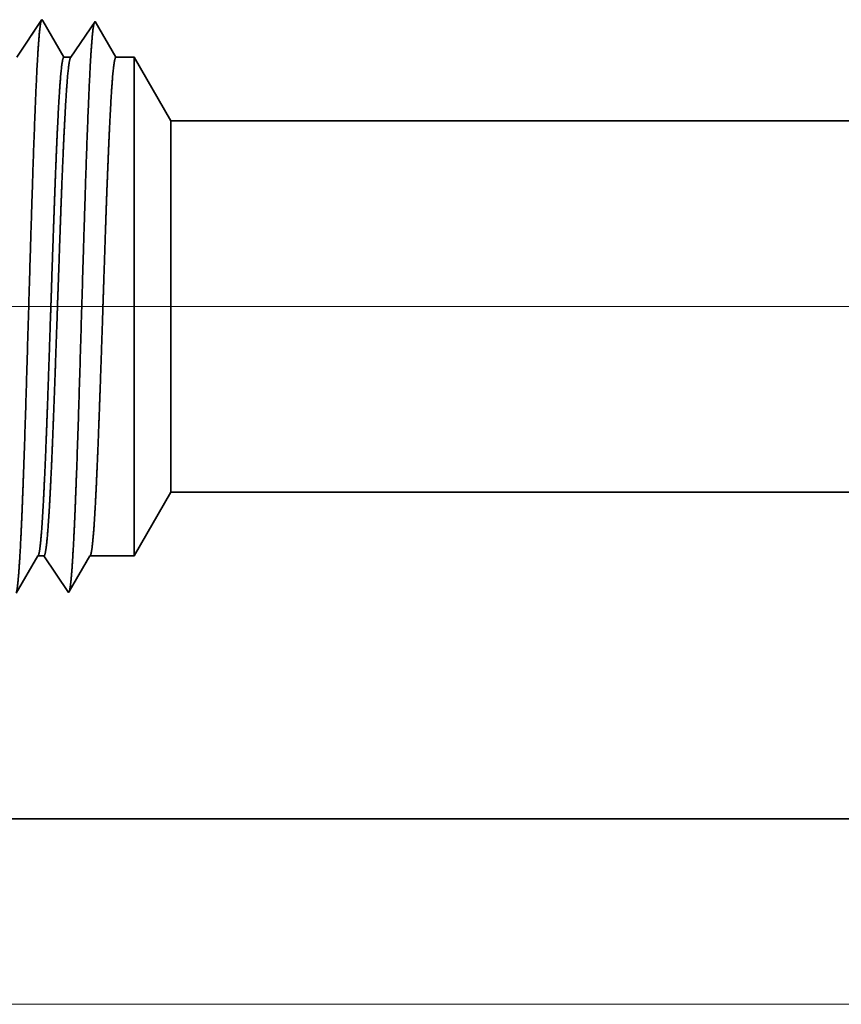
# Model space of a CAD drawing. Extents: x 0 to 10.8, y 0 to 8.2.
# Drawn here: x 1.5 to 1.6, y 1.1 to 1.2 of the extents above; entities that cross this region are included whole.
import ezdxf

# ---------------------------------------------------------------- set-up
doc = ezdxf.new("R2010")
doc.units = 0
doc.header["$MEASUREMENT"] = 0
doc.layers.get('0').update_dxf_attribs({"lineweight": 13})

# ---------------------------------------------------------------- blocks, each defined once
blk = doc.blocks.new('BLOCK19')
at = {"color": 7, "lineweight": 13, "ltscale": 0.03937}
for p, q in [((8.330515, 0.94), (-28.741253, 0.94)), ((-14.539899, 0), (-28.741253, 0))]:
    blk.add_line(p, q, dxfattribs=at)
blk = doc.blocks.new('BLOCK25')
at = {"color": 7, "lineweight": 5, "ltscale": 0.002481}
blk.add_line((-22.124999, 0.604065), (-22.075385, 0.69), dxfattribs=at)
at = {"color": 7, "lineweight": 5, "ltscale": 0.03937}
for p, q in [((-22.075385, 0.69), (-9.656, 0.69)), ((-13.625, 0.25), (-23, 0.25))]:
    blk.add_line(p, q, dxfattribs=at)
at = {"color": 7, "lineweight": 5, "ltscale": 0.000207}
for p, q in [((-22.25888, 0.596902), (-22.254708, 0.604065)), ((-22.267223, 0.582577), (-22.263051, 0.589739)), ((-22.263051, 0.589739), (-22.25888, 0.596902)), ((-22.275568, 0.568251), (-22.271397, 0.575414)), ((-22.271397, 0.575414), (-22.267223, 0.582577)), ((-22.27974, 0.561088), (-22.275568, 0.568251))]:
    blk.add_line(p, q, dxfattribs=at)
at = {"color": 7, "lineweight": 5, "ltscale": 0.000205}
blk.add_line((-22.254708, 0.604065), (-22.246509, 0.604065), dxfattribs=at)
at = {"color": 7, "lineweight": 5, "ltscale": 0.000248}
for p, q in [((-22.246509, 0.604065), (-22.24099, 0.59582)), ((-22.24099, 0.59582), (-22.23547, 0.587575)), ((-22.23547, 0.587575), (-22.229951, 0.57933)), ((-22.229951, 0.57933), (-22.224431, 0.571085)), ((-22.224431, 0.571085), (-22.218911, 0.56284)), ((-22.218911, 0.56284), (-22.213394, 0.554595))]:
    blk.add_line(p, q, dxfattribs=at)
at = {"color": 7, "lineweight": 5, "ltscale": 0.000198}
for p, q in [((-22.19257, 0.590346), (-22.188574, 0.597206)), ((-22.188574, 0.597206), (-22.184578, 0.604065)), ((-22.196564, 0.583487), (-22.19257, 0.590346)), ((-22.204556, 0.569768), (-22.20056, 0.576628)), ((-22.20056, 0.576628), (-22.196564, 0.583487)), ((-22.212546, 0.556049), (-22.20855, 0.562909)), ((-22.20855, 0.562909), (-22.204556, 0.569768))]:
    blk.add_line(p, q, dxfattribs=at)
at = {"color": 7, "lineweight": 5, "ltscale": 0.001489}
blk.add_line((-22.184578, 0.604065), (-22.124999, 0.604065), dxfattribs=at)
at = {"color": 7, "lineweight": 5, "ltscale": 4.2e-05}
blk.add_line((-22.213394, 0.554595), (-22.212546, 0.556049), dxfattribs=at)
blk = doc.blocks.new('BLOCK28')
at = {"color": 7, "lineweight": 5, "ltscale": 0.000254}
for p, q in [((-22.254752, 1.31809), (-22.260396, 1.309659)), ((-22.249107, 1.326521), (-22.254752, 1.31809)), ((-22.266038, 1.301228), (-22.271683, 1.292797)), ((-22.260396, 1.309659), (-22.266038, 1.301228)), ((-22.271683, 1.292797), (-22.277327, 1.284366)), ((-22.277327, 1.284366), (-22.28297, 1.275935))]:
    blk.add_line(p, q, dxfattribs=at)
at = {"color": 7, "lineweight": 5, "ltscale": 4.4e-05}
blk.add_line((-22.24823, 1.325015), (-22.249107, 1.326521), dxfattribs=at)
at = {"color": 7, "lineweight": 5, "ltscale": 0.000203}
for p, q in [((-22.244147, 1.318003), (-22.24823, 1.325015)), ((-22.240062, 1.310992), (-22.244147, 1.318003)), ((-22.23598, 1.303981), (-22.240062, 1.310992)), ((-22.231895, 1.296969), (-22.23598, 1.303981)), ((-22.227812, 1.289958), (-22.231895, 1.296969)), ((-22.223727, 1.282946), (-22.227812, 1.289958)), ((-22.219644, 1.275935), (-22.223727, 1.282946))]:
    blk.add_line(p, q, dxfattribs=at)
at = {"color": 7, "lineweight": 5, "ltscale": 0.000242}
for p, q in [((-22.183074, 1.31623), (-22.188468, 1.308171)), ((-22.177679, 1.324289), (-22.183074, 1.31623)), ((-22.193863, 1.300112), (-22.199258, 1.292053)), ((-22.188468, 1.308171), (-22.193863, 1.300112)), ((-22.199258, 1.292053), (-22.204652, 1.283994)), ((-22.204652, 1.283994), (-22.210047, 1.275935))]:
    blk.add_line(p, q, dxfattribs=at)
at = {"color": 7, "lineweight": 5, "ltscale": 0.000233}
for p, q in [((-22.172986, 1.31623), (-22.177679, 1.324289)), ((-22.168291, 1.308171), (-22.172986, 1.31623)), ((-22.163598, 1.300112), (-22.168291, 1.308171)), ((-22.158905, 1.292053), (-22.163598, 1.300112)), ((-22.154212, 1.283994), (-22.158905, 1.292053)), ((-22.149516, 1.275935), (-22.154212, 1.283994))]:
    blk.add_line(p, q, dxfattribs=at)
at = {"color": 7, "lineweight": 5, "ltscale": 0.00024}
blk.add_line((-22.210047, 1.275935), (-22.219644, 1.275935), dxfattribs=at)
at = {"color": 7, "lineweight": 5, "ltscale": 0.000613}
blk.add_line((-22.124999, 1.275935), (-22.149516, 1.275935), dxfattribs=at)
at = {"color": 7, "lineweight": 5, "ltscale": 0.002481}
blk.add_line((-22.075385, 1.19), (-22.124999, 1.275935), dxfattribs=at)
at = {"color": 7, "lineweight": 5, "ltscale": 0.03937}
blk.add_line((-9.656, 1.19), (-22.075385, 1.19), dxfattribs=at)

msp = doc.modelspace()

# ---------------------------------------------------------------- linework, layer by layer
at = {"color": 7, "lineweight": 35, "ltscale": 0.000131}
msp.add_line((1.54249, 1.17488), (1.5454, 1.17924), dxfattribs=at)
at = {"color": 7, "lineweight": 35, "ltscale": 4e-06}
for p, q in [((1.5454, 1.17924), (1.54548, 1.17911)), ((1.54848, 1.1128), (1.54855, 1.11292))]:
    msp.add_line(p, q, dxfattribs=at)
at = {"color": 7, "lineweight": 35, "ltscale": 0.000122}
msp.add_line((1.54548, 1.17911), (1.54794, 1.17488), dxfattribs=at)
at = {"color": 7, "lineweight": 35, "ltscale": 0.000125}
for p, q in [((1.54876, 1.17488), (1.55155, 1.17904)), ((1.54241, 1.11274), (1.54492, 1.11706))]:
    msp.add_line(p, q, dxfattribs=at)
at = {"color": 7, "lineweight": 35, "ltscale": 0.00012}
for p, q in [((1.55155, 1.17904), (1.55397, 1.17488)), ((1.55155, 1.17904), (1.55397, 1.17488)), ((1.54855, 1.11292), (1.55096, 1.11706))]:
    msp.add_line(p, q, dxfattribs=at)
at = {"color": 7, "lineweight": 35, "ltscale": 2.1e-05}
msp.add_line((1.54794, 1.17488), (1.54876, 1.17488), dxfattribs=at)
at = {"color": 7, "lineweight": 35, "ltscale": 5.3e-05}
msp.add_line((1.55397, 1.17488), (1.55608, 1.17488), dxfattribs=at)
at = {"color": 7, "lineweight": 35, "ltscale": 0.000376}
msp.add_line((1.55608, 1.15983), (1.55608, 1.17488), dxfattribs=at)
at = {"color": 7, "lineweight": 35, "ltscale": 0.000214}
for p, q in [((1.56035, 1.16749), (1.55608, 1.17488)), ((1.56035, 1.12445), (1.55608, 1.11706))]:
    msp.add_line(p, q, dxfattribs=at)
at = {"color": 7, "lineweight": 35, "ltscale": 0.00028}
msp.add_line((1.56035, 1.15628), (1.56035, 1.16749), dxfattribs=at)
at = {"color": 7, "lineweight": 35, "ltscale": 0.03937}
for p, q in [((1.56035, 1.16749), (2.62922, 1.16749)), ((1.56035, 1.12445), (2.62922, 1.12445)), ((1.48078, 1.08658), (2.28763, 1.08658))]:
    msp.add_line(p, q, dxfattribs=at)
at = {"color": 7, "lineweight": 35, "ltscale": 0.001069}
msp.add_line((1.55608, 1.11706), (1.55608, 1.15983), dxfattribs=at)
at = {"color": 7, "lineweight": 35, "ltscale": 0.000796}
msp.add_line((1.56035, 1.12445), (1.56035, 1.15628), dxfattribs=at)
at = {"color": 7, "lineweight": 35, "ltscale": 1.8e-05}
msp.add_line((1.54492, 1.11706), (1.54563, 1.11706), dxfattribs=at)
at = {"color": 7, "lineweight": 35, "ltscale": 0.000128}
for p, q in [((1.54563, 1.11706), (1.54848, 1.1128)), ((1.55096, 1.11706), (1.55608, 1.11706))]:
    msp.add_line(p, q, dxfattribs=at)
at = {"color": 7, "lineweight": 35, "ltscale": 0.03937}
for points in [[(1.54876, 1.17488, 0.242337), (1.54871, 1.17484)], [(1.54492, 1.11706, 0.251271), (1.54497, 1.1171)], [(1.55096, 1.11706, 0.251266), (1.55101, 1.1171)]]:
    msp.add_lwpolyline(points, format="xyb", dxfattribs=at)
for points, knots in [([(1.54282, 1.1167), (1.54299, 1.1195), (1.54314, 1.12316), (1.54329, 1.12721), (1.54362, 1.13728), (1.54392, 1.148), (1.5441, 1.15405), (1.54438, 1.1633), (1.5447, 1.17119), (1.54481, 1.1737), (1.54498, 1.17658), (1.54516, 1.17831), (1.54521, 1.17868), (1.54526, 1.17894), (1.54531, 1.1791)], [0, 0, 0, 0, 0, 0, 8.975995, 8.975995, 8.975995, 21.341942, 21.341942, 21.341942, 27.805238, 27.805238, 27.805238, 30.185418, 30.185418, 30.185418, 30.185418, 30.185418, 30.185418]), ([(1.54896, 1.11687), (1.54914, 1.11966), (1.54929, 1.12332), (1.54944, 1.12737), (1.54977, 1.13739), (1.55007, 1.14807), (1.55025, 1.15408), (1.55053, 1.16327), (1.55085, 1.1711), (1.55096, 1.1736), (1.55113, 1.17643), (1.55131, 1.17813), (1.55136, 1.17849), (1.55141, 1.17875), (1.55146, 1.17891)], [0, 0, 0, 0, 0, 0, 8.954773, 8.954773, 8.954773, 21.244897, 21.244897, 21.244897, 27.668836, 27.668836, 27.668836, 29.999862, 29.999862, 29.999862, 29.999862, 29.999862, 29.999862]), ([(1.54794, 1.17488), (1.54783, 1.17488), (1.54772, 1.17443), (1.54762, 1.17354), (1.54741, 1.17094), (1.54721, 1.16707), (1.5471, 1.16482), (1.54701, 1.16239), (1.54691, 1.15983)], [0, 0, 0, 0, 0, 0, 6.931893, 6.931893, 6.931893, 14.280721, 14.280721, 14.280721, 14.280721, 14.280721, 14.280721]), ([(1.54871, 1.17484), (1.54863, 1.17472), (1.54855, 1.17435), (1.54846, 1.17373), (1.54825, 1.17154), (1.54805, 1.16808), (1.54793, 1.16554), (1.54781, 1.16277), (1.54769, 1.15983)], [0, 0, 0, 0, 0, 0, 5.151731, 5.151731, 5.151731, 13.573382, 13.573382, 13.573382, 13.573382, 13.573382, 13.573382]), ([(1.55397, 1.17488), (1.55387, 1.17488), (1.55376, 1.17443), (1.55365, 1.17354), (1.55344, 1.17094), (1.55324, 1.16707), (1.55314, 1.16481), (1.55304, 1.16239), (1.55294, 1.15983)], [0, 0, 0, 0, 0, 0, 6.909733, 6.909733, 6.909733, 14.239167, 14.239167, 14.239167, 14.239167, 14.239167, 14.239167]), ([(1.54691, 1.15983), (1.54685, 1.15823), (1.54679, 1.15657), (1.54673, 1.15484), (1.54664, 1.15233), (1.54655, 1.14976), (1.54653, 1.14888), (1.54648, 1.14754), (1.54644, 1.14618), (1.54642, 1.14572), (1.54627, 1.14123), (1.54612, 1.13677), (1.54599, 1.13292), (1.54579, 1.12783), (1.54558, 1.12363), (1.54552, 1.1225), (1.54546, 1.12149), (1.5454, 1.12059)], [0, 0, 0, 0, 0, 0, 4.604348, 4.604348, 4.604348, 6.963926, 6.963926, 6.963926, 8.16181, 8.16181, 8.16181, 18.728998, 18.728998, 18.728998, 22.983409, 22.983409, 22.983409, 22.983409, 22.983409, 22.983409]), ([(1.54769, 1.15983), (1.54763, 1.15823), (1.54757, 1.15658), (1.5475, 1.15484), (1.54742, 1.15233), (1.54733, 1.14977), (1.5473, 1.14889), (1.54725, 1.14755), (1.5472, 1.14619), (1.54719, 1.14573), (1.54703, 1.14124), (1.54688, 1.13678), (1.54673, 1.13293), (1.54653, 1.12784), (1.54632, 1.12364), (1.54625, 1.12251), (1.54619, 1.1215), (1.54612, 1.1206)], [0, 0, 0, 0, 0, 0, 4.586635, 4.586635, 4.586635, 6.939948, 6.939948, 6.939948, 8.135057, 8.135057, 8.135057, 18.677936, 18.677936, 18.677936, 22.920843, 22.920843, 22.920843, 22.920843, 22.920843, 22.920843]), ([(1.55294, 1.15983), (1.55288, 1.15823), (1.55282, 1.15657), (1.55276, 1.15484), (1.55268, 1.15233), (1.55259, 1.14976), (1.55256, 1.14888), (1.55252, 1.14754), (1.55247, 1.14618), (1.55246, 1.14572), (1.55231, 1.14123), (1.55216, 1.13677), (1.55202, 1.13292), (1.55183, 1.12783), (1.55162, 1.12363), (1.55156, 1.1225), (1.5515, 1.12149), (1.55144, 1.12059)], [0, 0, 0, 0, 0, 0, 4.593534, 4.593534, 4.593534, 6.947635, 6.947635, 6.947635, 8.142824, 8.142824, 8.142824, 18.68538, 18.68538, 18.68538, 22.927651, 22.927651, 22.927651, 22.927651, 22.927651, 22.927651]), ([(1.54243, 1.11278), (1.5425, 1.11303), (1.54257, 1.11351), (1.54264, 1.1142), (1.54272, 1.11517), (1.54279, 1.11631), (1.5428, 1.11644), (1.54281, 1.11657), (1.54282, 1.1167)], [0, 0, 0, 0, 0, 0, 3.433491, 3.433491, 3.433491, 3.859192, 3.859192, 3.859192, 3.859192, 3.859192, 3.859192]), ([(1.54857, 1.11297), (1.54865, 1.11322), (1.54872, 1.11369), (1.54879, 1.11438), (1.54887, 1.11534), (1.54894, 1.11648), (1.54895, 1.11661), (1.54896, 1.11674), (1.54896, 1.11687)], [0, 0, 0, 0, 0, 0, 3.418791, 3.418791, 3.418791, 3.84274, 3.84274, 3.84274, 3.84274, 3.84274, 3.84274])]:
    msp.add_open_spline(points, degree=5, knots=knots, dxfattribs=at)
for points in [[(1.5454, 1.12059), (1.54532, 1.1194), (1.54523, 1.11842), (1.54515, 1.11769), (1.54506, 1.11725), (1.54497, 1.1171)], [(1.54612, 1.1206), (1.54603, 1.11926), (1.54593, 1.11818), (1.54583, 1.11743), (1.54573, 1.11706), (1.54563, 1.11706)], [(1.55144, 1.12059), (1.55135, 1.1194), (1.55127, 1.11842), (1.55118, 1.11769), (1.5511, 1.11725), (1.55101, 1.1171)]]:
    msp.add_open_spline(points, degree=5, dxfattribs=at)

# ---------------------------------------------------------------- block references
at = {"lineweight": 0, "xscale": 0.086064, "yscale": 0.086064, "zscale": 0.086064}
for name in ['BLOCK28', 'BLOCK19', 'BLOCK25']:
    msp.add_blockref(name, (3.46026, 1.06507), dxfattribs=at)

doc.saveas('drawing.dxf')
